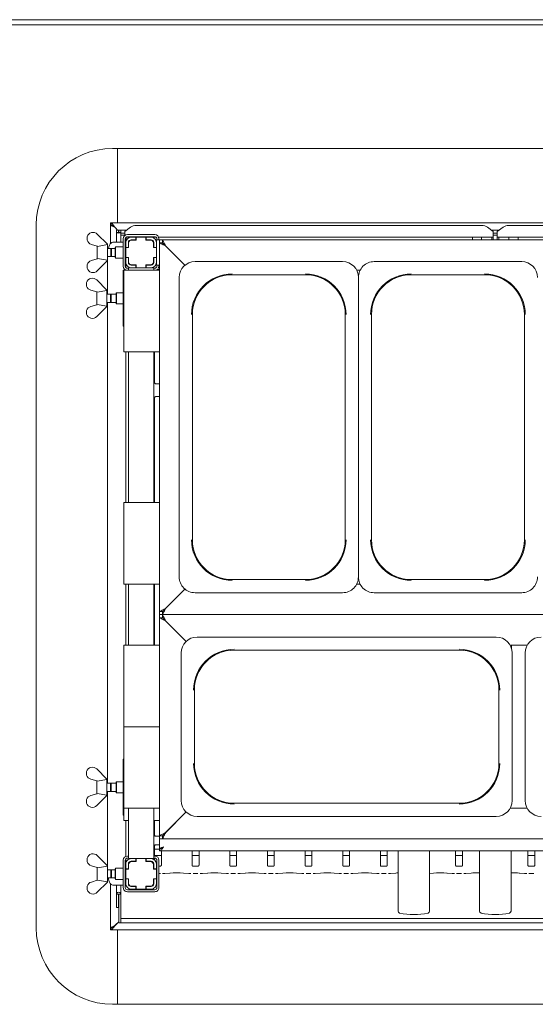
# Paper-space layout 'GNIB Blatt4' of a CAD drawing. Units: millimetres. Extents: x 5 to 415, y 5 to 292.
# Drawn here: x 52 to 92, y 52 to 129 of the extents above; entities that cross this region are included whole.
import ezdxf

# ---------------------------------------------------------------- set-up
doc = ezdxf.new("R2010")
doc.units = ezdxf.units.MM
doc.layers.add('SLD-0', color=179, linetype='Continuous')

psp = doc.layouts.new('GNIB Blatt4')

# ---------------------------------------------------------------- linework, layer by layer
at = {"layer": 'SLD-0', "color": 179, "linetype": 'Continuous', "lineweight": 18}
for p, q in [((50.103, 129.077), (128.103, 129.077)), ((128.103, 128.677), (50.103, 128.677)), ((59.423, 118.957), (59.023, 118.957)), ((59.423, 118.957), (59.423, 113.117)), ((118.783, 118.957), (59.423, 118.957)), ((53.023, 112.957), (53.023, 57.757)), ((58.863, 112.957), (58.863, 113.117)), ((58.863, 113.117), (58.921, 113.117)), ((58.863, 112.945), (58.863, 112.957)), ((58.863, 112.957), (58.88, 112.957)), ((58.863, 112.945), (58.863, 111.492)), ((58.962, 112.945), (58.863, 112.945)), ((119.286, 113.117), (58.921, 113.117)), ((58.921, 113.117), (58.921, 112.957)), ((59.098, 112.92), (59.098, 112.855)), ((59.195, 112.785), (59.098, 112.92)), ((60.889, 112.921), (88.038, 112.921)), ((90.169, 112.921), (117.318, 112.921)), ((57.823, 112.237), (58.623, 111.437)), ((59.195, 112.785), (59.17, 112.803)), ((59.195, 112.785), (59.423, 112.557)), ((59.423, 112.557), (59.258, 112.722)), ((59.335, 112.557), (59.495, 112.557)), ((59.335, 112.365), (59.335, 112.557)), ((59.335, 112.365), (59.335, 111.597)), ((59.335, 112.365), (59.495, 112.365)), ((59.495, 112.365), (59.495, 112.557)), ((59.503, 112.477), (59.495, 112.485)), ((59.495, 112.365), (59.503, 112.365)), ((59.503, 112.557), (59.663, 112.557)), ((59.503, 112.365), (59.503, 112.557)), ((59.503, 112.365), (59.663, 112.365)), ((59.663, 112.557), (60.147, 112.557)), ((59.663, 112.365), (59.663, 112.557)), ((59.663, 112.365), (59.663, 112.35)), ((59.663, 112.35), (59.663, 112.308)), ((59.663, 112.308), (59.983, 112.308)), ((59.663, 112.308), (59.663, 112.154)), ((59.663, 112.154), (59.983, 112.154)), ((59.663, 112.154), (59.663, 111.597)), ((59.906, 112.154), (59.957, 112.103)), ((60.436, 112.778), (59.983, 112.431)), ((59.983, 112.396), (59.983, 112.431)), ((59.983, 112.126), (59.983, 112.396)), ((62.343, 112.197), (60.183, 112.197)), ((88.943, 112.431), (88.491, 112.778)), ((88.779, 112.557), (89.427, 112.557)), ((88.943, 112.431), (88.943, 112.396)), ((88.943, 112.396), (88.943, 112.002)), ((88.943, 112.308), (89.263, 112.308)), ((88.943, 112.154), (89.263, 112.154)), ((89.716, 112.778), (89.263, 112.431)), ((89.263, 112.396), (89.263, 112.431)), ((89.263, 112.002), (89.263, 112.396)), ((57.023, 112.032), (57.023, 111.762)), ((57.823, 111.297), (57.359, 111.433)), ((57.841, 111.278), (58.623, 111.412)), ((58.623, 111.437), (58.623, 111.436)), ((58.623, 110.157), (58.623, 111.437)), ((58.623, 111.437), (58.623, 111.412)), ((58.79, 111.367), (58.741, 111.245)), ((58.845, 111.466), (58.79, 111.367)), ((58.904, 111.538), (58.845, 111.466)), ((58.967, 111.582), (58.904, 111.538)), ((59.031, 111.597), (58.967, 111.582)), ((59.031, 111.597), (59.109, 111.597)), ((59.109, 111.597), (59.863, 111.597)), ((59.863, 111.877), (59.863, 109.717)), ((60.023, 111.877), (60.023, 109.717)), ((60.023, 111.597), (60.063, 111.597)), ((60.063, 111.581), (60.063, 111.197)), ((62.443, 112.002), (60.084, 112.002)), ((60.103, 112.002), (60.103, 111.759)), ((62.343, 112.037), (60.183, 112.037)), ((60.271, 111.581), (60.271, 111.197)), ((60.287, 111.533), (60.287, 111.181)), ((60.863, 111.997), (60.479, 111.997)), ((60.863, 111.789), (60.479, 111.789)), ((60.879, 111.773), (60.527, 111.773)), ((60.863, 111.997), (60.863, 111.789)), ((60.879, 111.997), (60.863, 111.997)), ((60.863, 111.789), (60.879, 111.789)), ((61.647, 111.997), (60.879, 111.997)), ((60.879, 111.997), (60.879, 111.773)), ((60.903, 112.002), (60.903, 111.997)), ((61.623, 111.997), (61.623, 112.002)), ((61.663, 111.997), (61.647, 111.997)), ((61.647, 111.773), (61.647, 111.997)), ((61.647, 111.789), (61.663, 111.789)), ((61.999, 111.773), (61.647, 111.773)), ((62.047, 111.997), (61.663, 111.997)), ((61.663, 111.789), (61.663, 111.997)), ((62.047, 111.789), (61.663, 111.789)), ((62.239, 111.181), (62.239, 111.533)), ((62.255, 111.197), (62.255, 111.581)), ((62.703, 111.797), (62.463, 111.797)), ((62.463, 111.797), (62.463, 111.581)), ((62.463, 111.197), (62.463, 111.581)), ((62.503, 111.797), (62.503, 111.877)), ((88.943, 112.002), (62.638, 112.002)), ((62.663, 111.797), (62.663, 111.877)), ((62.703, 111.557), (62.703, 111.797)), ((62.703, 111.797), (62.943, 111.797)), ((62.703, 111.557), (62.713, 111.552)), ((62.703, 82.597), (62.703, 111.557)), ((62.703, 111.557), (62.943, 111.557)), ((62.713, 111.552), (62.74, 111.538)), ((62.74, 111.538), (62.784, 111.516)), ((62.784, 111.516), (62.844, 111.486)), ((62.844, 111.486), (62.917, 111.45)), ((62.917, 111.45), (63, 111.408)), ((62.943, 111.797), (62.948, 111.787)), ((62.943, 111.797), (115.263, 111.797)), ((62.943, 111.557), (62.943, 111.797)), ((62.943, 111.557), (62.947, 111.553)), ((62.947, 111.553), (62.958, 111.542)), ((62.948, 111.787), (62.964, 111.758)), ((62.958, 111.542), (62.976, 111.524)), ((62.964, 111.758), (62.988, 111.712)), ((62.976, 111.524), (63, 111.5)), ((62.988, 111.712), (63.021, 111.649)), ((63, 111.5), (63.029, 111.471)), ((63, 111.408), (63.09, 111.363)), ((63.021, 111.649), (63.061, 111.573)), ((63.029, 111.471), (63.063, 111.437)), ((63.061, 111.573), (63.106, 111.485)), ((63.063, 111.437), (63.101, 111.399)), ((63.09, 111.363), (63.183, 111.317)), ((63.101, 111.399), (63.142, 111.358)), ((63.106, 111.485), (63.156, 111.391)), ((63.142, 111.358), (63.183, 111.317)), ((63.156, 111.391), (63.207, 111.293)), ((87.303, 112.002), (87.303, 111.797)), ((88.023, 111.797), (88.023, 112.002)), ((88.823, 111.797), (88.823, 112.002)), ((88.943, 111.797), (88.943, 112.002)), ((115.569, 112.002), (89.263, 112.002)), ((89.263, 112.002), (89.263, 111.797)), ((89.383, 112.002), (89.383, 111.797)), ((90.183, 112.002), (90.183, 111.797)), ((90.903, 111.797), (90.903, 112.002)), ((57.823, 111.297), (57.841, 111.278)), ((57.823, 110.297), (57.823, 111.296)), ((58.889, 111.117), (58.623, 111.117)), ((58.741, 111.245), (58.703, 111.117)), ((58.943, 111.062), (58.889, 111.117)), ((58.889, 110.477), (58.889, 111.117)), ((59.223, 111.117), (58.943, 111.117)), ((58.943, 110.477), (58.943, 111.117)), ((59.263, 111.237), (59.223, 111.197)), ((59.223, 110.397), (59.223, 111.197)), ((59.863, 111.237), (59.263, 111.237)), ((59.263, 111.237), (59.263, 110.357)), ((60.063, 111.062), (60.023, 111.102)), ((60.271, 111.197), (60.063, 111.197)), ((60.063, 111.197), (60.063, 111.181)), ((60.287, 111.181), (60.063, 111.181)), ((60.063, 111.181), (60.063, 110.413)), ((60.271, 111.181), (60.271, 111.197)), ((62.463, 111.181), (62.239, 111.181)), ((62.463, 111.197), (62.255, 111.197)), ((62.255, 111.197), (62.255, 111.181)), ((62.463, 111.181), (62.463, 111.197)), ((62.463, 110.413), (62.463, 111.181)), ((63.183, 111.317), (64.711, 109.789)), ((64.711, 109.789), (63.207, 111.293)), ((57.023, 109.561), (57.023, 109.831)), ((57.359, 110.16), (57.823, 110.297)), ((57.841, 110.315), (57.823, 110.297)), ((58.623, 110.157), (57.823, 109.357)), ((58.623, 110.181), (57.841, 110.315)), ((58.621, 107.517), (58.621, 110.155)), ((58.623, 110.477), (58.889, 110.477)), ((58.623, 110.157), (58.623, 110.181)), ((58.623, 110.157), (58.623, 110.157)), ((58.889, 110.477), (58.943, 110.531)), ((58.943, 110.477), (59.223, 110.477)), ((59.223, 110.397), (59.263, 110.357)), ((59.263, 110.357), (59.863, 110.357)), ((60.023, 110.491), (60.063, 110.531)), ((60.063, 110.413), (60.063, 110.397)), ((60.063, 110.413), (60.287, 110.413)), ((60.063, 110.397), (60.271, 110.397)), ((60.063, 110.397), (60.063, 110.013)), ((60.063, 110.013), (60.063, 109.611)), ((60.271, 110.397), (60.271, 110.413)), ((60.271, 110.397), (60.271, 110.013)), ((60.293, 110.009), (60.271, 110.011)), ((60.287, 110.413), (60.287, 110.061)), ((60.479, 109.805), (60.863, 109.805)), ((60.527, 109.821), (60.879, 109.821)), ((60.863, 109.805), (60.863, 109.597)), ((60.879, 109.805), (60.863, 109.805)), ((60.879, 109.821), (60.879, 109.597)), ((61.647, 109.597), (61.647, 109.821)), ((61.647, 109.821), (61.999, 109.821)), ((61.663, 109.805), (61.647, 109.805)), ((61.663, 109.805), (62.047, 109.805)), ((61.663, 109.597), (61.663, 109.805)), ((62.239, 110.413), (62.463, 110.413)), ((62.239, 110.061), (62.239, 110.413)), ((62.255, 110.413), (62.255, 110.397)), ((62.255, 110.397), (62.463, 110.397)), ((62.255, 110.013), (62.255, 110.397)), ((62.463, 110.397), (62.463, 110.413)), ((62.463, 110.013), (62.463, 110.397)), ((62.463, 110.015), (62.463, 109.797)), ((62.703, 109.797), (62.463, 109.797)), ((62.503, 109.717), (62.503, 109.797)), ((62.663, 109.717), (62.663, 109.797)), ((77.102, 110.077), (65.505, 110.077)), ((91.182, 110.077), (79.585, 110.077)), ((59.863, 109.397), (59.863, 104.997)), ((59.863, 109.397), (59.903, 109.397)), ((59.903, 102.997), (59.903, 109.397)), ((59.903, 109.397), (60.223, 109.397)), ((60.063, 109.42), (60.063, 109.397)), ((60.183, 109.557), (60.263, 109.557)), ((62.383, 109.397), (60.223, 109.397)), ((60.263, 109.597), (60.263, 109.397)), ((60.263, 109.597), (60.479, 109.597)), ((60.479, 109.597), (60.863, 109.597)), ((60.863, 109.597), (60.879, 109.597)), ((60.879, 109.597), (61.647, 109.597)), ((61.647, 109.597), (61.663, 109.597)), ((61.663, 109.597), (62.047, 109.597)), ((62.042, 109.597), (62.263, 109.597)), ((62.263, 109.597), (62.263, 109.397)), ((62.263, 109.557), (62.343, 109.557)), ((62.383, 109.397), (62.703, 109.397)), ((62.515, 109.447), (62.703, 109.447)), ((68.423, 109.047), (74.183, 109.047)), ((78.209, 109.397), (78.478, 109.397)), ((82.503, 109.047), (88.263, 109.047)), ((56.983, 108.432), (56.983, 108.162)), ((57.783, 108.637), (58.583, 107.837)), ((64.263, 108.835), (64.263, 85.318)), ((78.343, 108.835), (78.343, 85.318)), ((57.783, 107.697), (57.319, 107.833)), ((57.783, 107.697), (57.801, 107.678)), ((57.783, 106.697), (57.783, 107.696)), ((57.801, 107.678), (58.583, 107.812)), ((58.583, 107.837), (58.583, 107.836)), ((58.583, 106.557), (58.583, 107.837)), ((58.583, 107.837), (58.583, 107.812)), ((58.849, 107.517), (58.583, 107.517)), ((58.903, 107.462), (58.849, 107.517)), ((58.849, 106.877), (58.849, 107.517)), ((59.303, 107.517), (58.903, 107.517)), ((58.903, 106.877), (58.903, 107.517)), ((59.343, 107.637), (59.303, 107.597)), ((59.303, 107.044), (59.303, 107.597)), ((59.863, 107.637), (59.343, 107.637)), ((59.343, 107.637), (59.343, 107.029)), ((57.801, 106.715), (57.783, 106.697)), ((58.583, 106.581), (57.801, 106.715)), ((58.583, 106.877), (58.849, 106.877)), ((58.621, 69.117), (58.621, 106.877)), ((58.849, 106.877), (58.903, 106.931)), ((58.903, 106.877), (59.303, 106.877)), ((59.303, 106.797), (59.303, 107.044)), ((59.303, 106.797), (59.343, 106.757)), ((59.343, 107.029), (59.343, 106.757)), ((59.343, 106.757), (59.863, 106.757)), ((56.983, 105.961), (56.983, 106.231)), ((57.319, 106.56), (57.783, 106.697)), ((58.583, 106.557), (57.783, 105.757)), ((58.583, 106.557), (58.583, 106.581)), ((58.583, 106.557), (58.583, 106.557)), ((65.293, 88.237), (65.293, 105.917)), ((77.314, 105.917), (77.314, 88.237)), ((79.373, 88.237), (79.373, 105.917)), ((91.394, 105.917), (91.394, 88.237)), ((59.903, 104.997), (59.863, 104.997)), ((60.223, 102.997), (59.903, 102.997)), ((60.063, 102.997), (60.063, 91.157)), ((60.223, 102.997), (62.383, 102.997)), ((60.263, 102.997), (60.263, 91.157)), ((62.263, 102.997), (62.263, 91.157)), ((62.31, 100.614), (62.31, 102.997)), ((62.703, 102.997), (62.383, 102.997)), ((62.703, 100.482), (62.435, 100.482)), ((62.31, 91.157), (62.31, 99.347)), ((62.436, 99.479), (62.703, 99.479)), ((59.903, 84.757), (59.903, 91.157)), ((59.903, 91.157), (60.223, 91.157)), ((62.383, 91.157), (60.223, 91.157)), ((62.383, 91.157), (62.703, 91.157)), ((74.183, 85.106), (68.423, 85.106)), ((78.346, 85.237), (78.341, 85.237)), ((88.263, 85.106), (82.503, 85.106)), ((60.223, 84.757), (59.903, 84.757)), ((60.063, 84.757), (60.063, 79.957)), ((60.223, 84.757), (62.383, 84.757)), ((60.263, 84.757), (60.263, 79.957)), ((62.263, 84.757), (62.263, 79.957)), ((62.31, 79.957), (62.31, 84.757)), ((62.703, 84.757), (62.383, 84.757)), ((64.711, 84.364), (63.183, 82.837)), ((63.207, 82.861), (64.711, 84.364)), ((78.478, 84.757), (78.209, 84.757)), ((65.505, 84.077), (71.303, 84.077)), ((77.102, 84.077), (71.303, 84.077)), ((79.585, 84.077), (85.383, 84.077)), ((91.182, 84.077), (85.383, 84.077)), ((63, 82.745), (62.917, 82.703)), ((63.09, 82.79), (63, 82.745)), ((63.092, 82.745), (63.05, 82.703)), ((63.183, 82.837), (63.09, 82.79)), ((63.137, 82.79), (63.092, 82.745)), ((63.156, 82.762), (63.106, 82.668)), ((63.183, 82.837), (63.137, 82.79)), ((63.207, 82.861), (63.156, 82.762)), ((62.713, 82.601), (62.703, 82.597)), ((62.703, 82.357), (62.703, 82.597)), ((62.943, 82.597), (62.703, 82.597)), ((62.703, 82.357), (62.943, 82.357)), ((62.703, 82.117), (62.703, 82.357)), ((62.703, 82.117), (62.713, 82.112)), ((62.703, 64.997), (62.703, 82.117)), ((62.703, 82.117), (62.943, 82.117)), ((62.74, 82.615), (62.713, 82.601)), ((62.713, 82.112), (62.74, 82.098)), ((62.784, 82.637), (62.74, 82.615)), ((62.74, 82.098), (62.784, 82.076)), ((62.844, 82.667), (62.784, 82.637)), ((62.784, 82.076), (62.844, 82.046)), ((62.917, 82.703), (62.844, 82.667)), ((62.844, 82.046), (62.917, 82.01)), ((62.917, 82.01), (63, 81.968)), ((62.948, 82.601), (62.943, 82.597)), ((62.943, 82.597), (62.943, 82.357)), ((62.948, 82.366), (62.943, 82.357)), ((115.263, 82.357), (62.943, 82.357)), ((62.943, 82.357), (62.947, 82.349)), ((62.943, 82.117), (62.943, 82.357)), ((62.943, 82.117), (62.948, 82.112)), ((62.947, 82.349), (62.959, 82.326)), ((62.962, 82.615), (62.948, 82.601)), ((62.964, 82.395), (62.948, 82.366)), ((62.948, 82.112), (62.962, 82.098)), ((62.959, 82.326), (62.979, 82.289)), ((62.984, 82.637), (62.962, 82.615)), ((62.962, 82.098), (62.984, 82.076)), ((62.988, 82.441), (62.964, 82.395)), ((62.979, 82.289), (63.005, 82.239)), ((63.014, 82.667), (62.984, 82.637)), ((62.984, 82.076), (63.014, 82.046)), ((63.021, 82.504), (62.988, 82.441)), ((63, 81.968), (63.09, 81.923)), ((63.005, 82.239), (63.038, 82.176)), ((63.05, 82.703), (63.014, 82.667)), ((63.014, 82.046), (63.05, 82.01)), ((63.061, 82.581), (63.021, 82.504)), ((63.038, 82.176), (63.075, 82.105)), ((63.05, 82.01), (63.092, 81.968)), ((63.106, 82.668), (63.061, 82.581)), ((63.075, 82.105), (63.117, 82.025)), ((63.092, 81.968), (63.137, 81.923)), ((63.117, 82.025), (63.162, 81.94)), ((63.09, 81.923), (63.183, 81.877)), ((63.137, 81.923), (63.183, 81.877)), ((63.162, 81.94), (63.207, 81.853)), ((63.183, 81.877), (64.807, 80.253)), ((64.807, 80.253), (63.207, 81.853)), ((89.182, 80.597), (65.665, 80.597)), ((59.903, 73.557), (59.903, 79.957)), ((59.903, 79.957), (60.223, 79.957)), ((62.383, 79.957), (60.223, 79.957)), ((62.383, 79.957), (62.703, 79.957)), ((90.268, 79.957), (91.619, 79.957)), ((90.383, 79.668), (90.383, 79.957)), ((64.423, 79.355), (64.423, 67.758)), ((68.583, 79.567), (86.263, 79.567)), ((90.423, 79.355), (90.423, 73.557)), ((91.463, 79.355), (91.463, 67.758)), ((65.453, 70.677), (65.453, 76.437)), ((89.394, 76.437), (89.394, 70.677)), ((59.903, 67.157), (59.903, 73.557)), ((59.903, 73.557), (60.223, 73.557)), ((62.383, 73.557), (60.223, 73.557)), ((62.383, 73.557), (62.703, 73.557)), ((90.423, 67.758), (90.423, 73.557)), ((59.863, 70.997), (59.863, 66.597)), ((59.863, 70.997), (59.903, 70.997)), ((56.983, 70.032), (56.983, 69.762)), ((57.783, 70.237), (58.583, 69.437)), ((57.783, 69.297), (57.319, 69.433)), ((57.783, 69.297), (57.801, 69.278)), ((57.783, 68.297), (57.783, 69.296)), ((57.801, 69.278), (58.583, 69.412)), ((58.583, 69.437), (58.583, 69.436)), ((58.583, 68.157), (58.583, 69.437)), ((58.583, 69.437), (58.583, 69.412)), ((58.849, 69.117), (58.583, 69.117)), ((58.903, 69.062), (58.849, 69.117)), ((58.849, 68.477), (58.849, 69.117)), ((59.303, 69.117), (58.903, 69.117)), ((58.903, 68.477), (58.903, 69.117)), ((59.343, 69.237), (59.303, 69.197)), ((59.303, 68.644), (59.303, 69.197)), ((59.863, 69.237), (59.343, 69.237)), ((59.343, 69.237), (59.343, 68.629)), ((57.319, 68.16), (57.783, 68.297)), ((57.801, 68.315), (57.783, 68.297)), ((58.583, 68.157), (57.783, 67.357)), ((58.583, 68.181), (57.801, 68.315)), ((58.583, 68.477), (58.849, 68.477)), ((58.583, 68.157), (58.583, 68.181)), ((58.583, 68.157), (58.583, 68.157)), ((58.621, 62.638), (58.621, 68.477)), ((58.849, 68.477), (58.903, 68.531)), ((58.903, 68.477), (59.303, 68.477)), ((59.303, 68.397), (59.303, 68.644)), ((59.303, 68.397), (59.343, 68.357)), ((59.343, 68.629), (59.343, 68.357)), ((59.343, 68.357), (59.863, 68.357)), ((56.983, 67.561), (56.983, 67.831)), ((86.263, 67.546), (68.583, 67.546)), ((59.903, 66.597), (59.863, 66.597)), ((60.223, 67.157), (59.903, 67.157)), ((59.903, 66.197), (59.903, 67.157)), ((60.223, 67.157), (62.383, 67.157)), ((60.263, 67.157), (60.263, 63.197)), ((62.263, 67.157), (62.263, 63.197)), ((62.703, 67.157), (62.383, 67.157)), ((64.807, 66.86), (63.183, 65.237)), ((63.207, 65.261), (64.807, 66.86)), ((65.665, 66.517), (89.182, 66.517)), ((91.619, 67.157), (90.268, 67.157)), ((60.223, 66.197), (59.903, 66.197)), ((60.063, 66.197), (60.063, 63.373)), ((60.223, 66.197), (60.263, 66.197)), ((62.263, 66.197), (62.383, 66.197)), ((62.31, 65.082), (62.31, 66.197)), ((62.703, 66.197), (62.383, 66.197)), ((62.428, 64.95), (62.436, 64.95)), ((62.703, 64.95), (62.436, 64.95)), ((62.711, 65), (62.703, 64.997)), ((62.703, 64.757), (62.703, 64.997)), ((62.943, 64.997), (62.703, 64.997)), ((62.732, 65.011), (62.711, 65)), ((62.768, 65.029), (62.732, 65.011)), ((62.816, 65.053), (62.768, 65.029)), ((62.875, 65.082), (62.816, 65.053)), ((62.943, 65.117), (62.875, 65.082)), ((63.019, 65.154), (62.943, 65.117)), ((62.948, 65.001), (62.943, 64.997)), ((62.943, 64.997), (62.943, 64.757)), ((62.962, 65.015), (62.948, 65.001)), ((62.984, 65.037), (62.962, 65.015)), ((63.014, 65.067), (62.984, 65.037)), ((63.05, 65.103), (63.014, 65.067)), ((63.1, 65.195), (63.019, 65.154)), ((63.061, 64.981), (63.021, 64.904)), ((63.092, 65.145), (63.05, 65.103)), ((63.106, 65.068), (63.061, 64.981)), ((63.137, 65.19), (63.092, 65.145)), ((63.183, 65.237), (63.1, 65.195)), ((63.156, 65.162), (63.106, 65.068)), ((63.183, 65.237), (63.137, 65.19)), ((63.207, 65.261), (63.156, 65.162)), ((62.437, 64.291), (62.703, 64.291)), ((62.703, 64.757), (62.943, 64.757)), ((62.703, 64.757), (62.703, 63.965)), ((62.948, 64.766), (62.943, 64.757)), ((115.263, 64.757), (62.943, 64.757)), ((62.964, 64.795), (62.948, 64.766)), ((62.988, 64.841), (62.964, 64.795)), ((63.021, 64.904), (62.988, 64.841)), ((57.823, 63.437), (58.623, 62.637)), ((62.31, 63.397), (62.31, 64.159)), ((62.703, 63.933), (62.31, 63.933)), ((62.857, 63.437), (62.31, 63.437)), ((62.703, 63.965), (62.756, 63.965)), ((62.703, 63.797), (62.703, 63.957)), ((115.503, 63.797), (62.703, 63.797)), ((62.857, 63.797), (62.857, 62.68)), ((65.27, 62.681), (65.27, 63.797)), ((65.817, 63.437), (65.27, 63.437)), ((65.817, 63.797), (65.817, 62.68)), ((68.23, 62.681), (68.23, 63.797)), ((68.777, 63.437), (68.23, 63.437)), ((68.777, 63.797), (68.777, 62.68)), ((71.19, 62.681), (71.19, 63.797)), ((71.737, 63.437), (71.19, 63.437)), ((71.737, 63.797), (71.737, 62.68)), ((74.15, 62.681), (74.15, 63.797)), ((74.697, 63.437), (74.15, 63.437)), ((74.697, 63.797), (74.697, 62.68)), ((77.11, 62.681), (77.11, 63.797)), ((77.657, 63.437), (77.11, 63.437)), ((77.657, 63.797), (77.657, 62.68)), ((80.07, 62.681), (80.07, 63.797)), ((80.617, 63.437), (80.07, 63.437)), ((80.617, 63.797), (80.617, 62.68)), ((81.463, 63.797), (81.463, 59.082)), ((83.943, 59.082), (83.943, 63.797)), ((85.99, 62.681), (85.99, 63.797)), ((86.537, 63.437), (85.99, 63.437)), ((86.537, 63.797), (86.537, 62.68)), ((87.863, 63.797), (87.863, 59.082)), ((90.343, 59.082), (90.343, 63.797)), ((91.67, 62.681), (91.67, 63.797)), ((92.217, 63.437), (91.67, 63.437)), ((92.217, 63.797), (92.217, 62.68)), ((57.023, 63.232), (57.023, 62.962)), ((57.823, 62.497), (57.359, 62.633)), ((58.623, 62.637), (58.623, 62.636)), ((58.623, 61.357), (58.623, 62.637)), ((58.623, 62.637), (58.623, 62.612)), ((59.863, 60.917), (59.863, 63.077)), ((60.023, 60.917), (60.023, 63.077)), ((60.063, 63.182), (60.063, 62.781)), ((60.063, 62.781), (60.063, 62.397)), ((60.183, 63.397), (60.263, 63.397)), ((60.183, 63.237), (60.263, 63.237)), ((60.263, 63.197), (60.479, 63.197)), ((60.271, 62.781), (60.271, 62.397)), ((60.287, 62.733), (60.287, 62.381)), ((60.448, 62.973), (60.527, 62.973)), ((60.863, 63.197), (60.479, 63.197)), ((60.863, 62.989), (60.479, 62.989)), ((60.879, 62.973), (60.527, 62.973)), ((60.86, 62.973), (60.86, 62.989)), ((60.863, 63.197), (60.863, 62.989)), ((60.879, 63.197), (60.863, 63.197)), ((60.879, 62.989), (60.863, 62.989)), ((60.879, 63.197), (60.879, 62.973)), ((61.647, 63.197), (60.879, 63.197)), ((61.647, 62.973), (61.647, 63.197)), ((61.663, 63.197), (61.647, 63.197)), ((61.663, 62.989), (61.647, 62.989)), ((61.999, 62.973), (61.647, 62.973)), ((62.047, 63.197), (61.663, 63.197)), ((61.663, 62.989), (61.663, 63.197)), ((62.047, 62.989), (61.663, 62.989)), ((61.733, 62.989), (61.733, 62.973)), ((61.999, 62.973), (62.022, 62.973)), ((62.052, 62.968), (62.022, 62.973)), ((62.022, 62.973), (62.127, 62.973)), ((62.042, 63.197), (62.263, 63.197)), ((62.063, 62.964), (62.052, 62.968)), ((62.239, 62.381), (62.239, 62.733)), ((62.255, 62.397), (62.255, 62.781)), ((62.263, 63.397), (62.343, 63.397)), ((62.263, 63.237), (62.343, 63.237)), ((62.31, 63.103), (62.31, 63.237)), ((62.463, 62.397), (62.463, 62.781)), ((62.503, 63.077), (62.503, 60.917)), ((62.663, 63.077), (62.663, 60.917)), ((57.823, 62.497), (57.841, 62.478)), ((57.823, 61.497), (57.823, 62.496)), ((57.841, 62.478), (58.623, 62.612)), ((58.889, 62.317), (58.623, 62.317)), ((58.943, 62.262), (58.889, 62.317)), ((58.889, 61.677), (58.889, 62.317)), ((59.223, 62.317), (58.943, 62.317)), ((58.943, 61.677), (58.943, 62.317)), ((59.263, 62.437), (59.223, 62.397)), ((59.223, 61.597), (59.223, 62.397)), ((59.863, 62.437), (59.263, 62.437)), ((59.263, 62.437), (59.263, 61.557)), ((60.063, 62.262), (60.023, 62.302)), ((60.271, 62.397), (60.063, 62.397)), ((60.063, 62.397), (60.063, 62.381)), ((60.063, 62.381), (60.063, 61.613)), ((60.287, 62.381), (60.063, 62.381)), ((60.271, 62.381), (60.271, 62.397)), ((62.463, 62.381), (62.239, 62.381)), ((62.463, 62.397), (62.255, 62.397)), ((62.255, 62.397), (62.255, 62.381)), ((62.503, 62.594), (62.463, 62.594)), ((62.463, 62.381), (62.463, 62.397)), ((62.463, 62.381), (62.503, 62.381)), ((62.463, 61.613), (62.463, 62.381)), ((62.779, 62.594), (62.663, 62.594)), ((62.663, 62.026), (62.777, 62.026)), ((62.779, 62.594), (62.784, 62.594)), ((62.954, 62.017), (63.11, 62.017)), ((63.119, 62.018), (63.539, 62.062)), ((64.588, 62.062), (65.007, 62.018)), ((65.016, 62.017), (65.173, 62.017)), ((65.739, 62.594), (65.348, 62.594)), ((65.35, 62.026), (65.737, 62.026)), ((65.739, 62.594), (65.744, 62.594)), ((65.914, 62.017), (66.07, 62.017)), ((66.079, 62.018), (66.499, 62.062)), ((67.548, 62.062), (67.967, 62.018)), ((67.976, 62.017), (68.133, 62.017)), ((68.699, 62.594), (68.308, 62.594)), ((68.31, 62.026), (68.697, 62.026)), ((68.699, 62.594), (68.704, 62.594)), ((68.874, 62.017), (69.03, 62.017)), ((69.039, 62.018), (69.459, 62.062)), ((70.508, 62.062), (70.927, 62.018)), ((70.936, 62.017), (71.093, 62.017)), ((71.659, 62.594), (71.268, 62.594)), ((71.27, 62.026), (71.657, 62.026)), ((71.659, 62.594), (71.664, 62.594)), ((71.834, 62.017), (71.99, 62.017)), ((71.999, 62.018), (72.419, 62.062)), ((73.468, 62.062), (73.887, 62.018)), ((73.896, 62.017), (74.053, 62.017)), ((74.619, 62.594), (74.228, 62.594)), ((74.23, 62.026), (74.617, 62.026)), ((74.619, 62.594), (74.624, 62.594)), ((74.794, 62.017), (74.95, 62.017)), ((74.959, 62.018), (75.379, 62.062)), ((76.428, 62.062), (76.847, 62.018)), ((76.856, 62.017), (77.013, 62.017)), ((77.579, 62.594), (77.188, 62.594)), ((77.19, 62.026), (77.577, 62.026)), ((77.579, 62.594), (77.584, 62.594)), ((77.754, 62.017), (77.91, 62.017)), ((77.919, 62.018), (78.339, 62.062)), ((79.388, 62.062), (79.807, 62.018)), ((79.816, 62.017), (79.973, 62.017)), ((80.539, 62.594), (80.148, 62.594)), ((80.15, 62.026), (80.537, 62.026)), ((80.539, 62.594), (80.544, 62.594)), ((80.714, 62.017), (80.87, 62.017)), ((80.879, 62.018), (81.299, 62.062)), ((83.943, 62.029), (84.259, 62.062)), ((85.308, 62.062), (85.727, 62.018)), ((85.736, 62.017), (85.893, 62.017)), ((86.459, 62.594), (86.068, 62.594)), ((86.07, 62.026), (86.457, 62.026)), ((86.459, 62.594), (86.464, 62.594)), ((86.634, 62.017), (86.79, 62.017)), ((86.799, 62.018), (87.219, 62.062)), ((90.988, 62.062), (91.407, 62.018)), ((91.416, 62.017), (91.573, 62.017)), ((92.139, 62.594), (91.748, 62.594)), ((91.75, 62.026), (92.137, 62.026)), ((92.139, 62.594), (92.144, 62.594)), ((57.359, 61.36), (57.823, 61.497)), ((57.841, 61.515), (57.823, 61.497)), ((58.623, 61.357), (57.823, 60.557)), ((58.623, 61.381), (57.841, 61.515)), ((58.623, 61.677), (58.889, 61.677)), ((58.623, 61.357), (58.623, 61.381)), ((58.623, 61.357), (58.623, 61.357)), ((58.684, 61.677), (58.699, 61.611)), ((58.699, 61.611), (58.741, 61.468)), ((58.741, 61.468), (58.79, 61.346)), ((58.79, 61.346), (58.845, 61.247)), ((58.845, 61.247), (58.904, 61.175)), ((58.863, 61.221), (58.863, 57.768)), ((58.889, 61.677), (58.943, 61.731)), ((58.904, 61.175), (58.967, 61.131)), ((58.943, 61.677), (59.223, 61.677)), ((58.967, 61.131), (59.031, 61.117)), ((59.109, 61.117), (59.031, 61.117)), ((59.863, 61.117), (59.109, 61.117)), ((59.223, 61.597), (59.263, 61.557)), ((59.263, 61.557), (59.863, 61.557)), ((59.335, 61.117), (59.335, 60.393)), ((59.663, 61.117), (59.663, 60.393)), ((60.023, 61.691), (60.063, 61.731)), ((60.063, 61.117), (60.023, 61.117)), ((60.063, 61.613), (60.287, 61.613)), ((60.063, 61.613), (60.063, 61.597)), ((60.063, 61.597), (60.271, 61.597)), ((60.063, 61.597), (60.063, 61.213)), ((60.271, 61.597), (60.271, 61.613)), ((60.271, 61.597), (60.271, 61.213)), ((60.287, 61.613), (60.287, 61.261)), ((62.239, 61.613), (62.463, 61.613)), ((62.239, 61.261), (62.239, 61.613)), ((62.255, 61.613), (62.255, 61.597)), ((62.255, 61.597), (62.463, 61.597)), ((62.255, 61.213), (62.255, 61.597)), ((62.463, 61.613), (62.503, 61.613)), ((62.463, 61.597), (62.463, 61.613)), ((62.463, 61.213), (62.463, 61.597)), ((57.023, 60.761), (57.023, 61.031)), ((59.495, 60.393), (59.335, 60.393)), ((59.335, 60.393), (59.335, 59.357)), ((59.503, 60.393), (59.495, 60.393)), ((59.495, 60.393), (59.495, 59.357)), ((59.663, 60.393), (59.503, 60.393)), ((59.503, 58.508), (59.503, 60.393)), ((59.663, 58.508), (59.663, 60.393)), ((62.343, 60.757), (60.183, 60.757)), ((62.343, 60.597), (60.183, 60.597)), ((60.527, 61.021), (60.448, 61.021)), ((60.479, 61.005), (60.863, 61.005)), ((60.479, 60.797), (60.863, 60.797)), ((60.527, 61.021), (60.879, 61.021)), ((60.86, 61.005), (60.86, 61.021)), ((60.863, 61.005), (60.863, 60.797)), ((60.863, 61.005), (60.879, 61.005)), ((60.863, 60.797), (60.879, 60.797)), ((60.879, 61.021), (60.879, 60.797)), ((60.879, 60.797), (61.647, 60.797)), ((61.647, 61.021), (61.999, 61.021)), ((61.647, 60.797), (61.647, 61.021)), ((61.647, 61.005), (61.663, 61.005)), ((61.647, 60.797), (61.663, 60.797)), ((61.663, 60.797), (61.663, 61.005)), ((61.663, 61.005), (62.047, 61.005)), ((61.663, 60.797), (62.047, 60.797)), ((61.733, 61.021), (61.733, 61.005)), ((62.022, 61.021), (61.999, 61.021)), ((62.022, 61.021), (62.052, 61.025)), ((62.127, 61.021), (62.022, 61.021)), ((62.052, 61.025), (62.063, 61.029)), ((59.495, 59.357), (59.335, 59.357)), ((59.503, 58.237), (59.195, 57.929)), ((59.258, 57.991), (59.503, 58.237)), ((59.503, 58.157), (59.503, 58.508)), ((59.663, 58.157), (59.503, 58.157)), ((59.663, 58.508), (59.663, 58.157)), ((118.543, 58.485), (59.663, 58.485)), ((118.543, 58.157), (59.663, 58.157)), ((58.863, 57.768), (58.965, 57.768)), ((58.863, 57.757), (58.863, 57.768)), ((58.863, 57.597), (58.863, 57.757)), ((58.88, 57.757), (58.863, 57.757)), ((58.921, 57.597), (58.863, 57.597)), ((58.88, 57.757), (58.921, 57.757)), ((58.921, 57.757), (58.921, 57.597)), ((58.921, 57.597), (119.286, 57.597)), ((59.098, 57.793), (59.195, 57.929)), ((59.168, 57.909), (59.195, 57.929)), ((59.423, 57.597), (59.423, 51.757)), ((59.023, 51.757), (59.423, 51.757)), ((59.423, 51.757), (118.783, 51.757))]:
    psp.add_line(p, q, dxfattribs=at)
for centre, radius, start, end in [((59.023, 112.957), 6, 90, 180), ((60.877, 112.172), 0.749, 89.12592, 126.08309), ((88.05, 112.172), 0.749, 53.91679, 90.87413), ((90.157, 112.172), 0.749, 89.12587, 126.08321), ((57.483, 111.897), 0.48, 45, 163.65), ((58.692, 112.157), 0.8, 45, 51.00788), ((60.183, 111.877), 0.32, 90, 180), ((62.343, 111.877), 0.32, 0, 90), ((57.483, 111.897), 0.48, 196.35002, 255), ((60.183, 111.877), 0.16, 89.99986, 180), ((60.479, 111.581), 0.416, 90, 180), ((60.479, 111.581), 0.208, 90.00015, 180), ((60.527, 111.533), 0.24, 90, 180), ((61.999, 111.533), 0.24, 0, 90), ((62.047, 111.581), 0.416, 0, 90.00003), ((62.047, 111.581), 0.208, 0, 90.00006), ((62.343, 111.877), 0.16, 0, 90), ((57.483, 109.696), 0.48, 105, 163.64999), ((60.479, 110.013), 0.416, 180.00001, 269.99992), ((60.479, 110.013), 0.208, 180, 269.99985), ((60.527, 110.061), 0.24, 180, 270.00006), ((61.999, 110.061), 0.24, 270, 0.00001), ((62.047, 110.013), 0.208, 270, 0), ((62.047, 110.013), 0.416, 269.99997, 0), ((65.505, 108.835), 1.242, 90, 180), ((77.102, 108.835), 1.242, 360, 90), ((79.585, 108.835), 1.242, 89.99999, 180), ((91.182, 108.835), 1.242, 0, 90), ((57.483, 109.696), 0.48, 196.35002, 315), ((60.183, 109.717), 0.32, 180, 270), ((60.183, 109.717), 0.16, 180, 270), ((62.343, 109.717), 0.32, 270, 0), ((62.343, 109.717), 0.16, 270, 0), ((68.423, 105.917), 3.196, 90, 180), ((68.423, 105.917), 3.13, 90.00001, 180), ((74.183, 105.917), 3.196, 0, 90), ((74.183, 105.917), 3.13, 0, 90), ((82.503, 105.917), 3.196, 90, 180), ((82.503, 105.917), 3.13, 90, 180), ((88.263, 105.917), 3.196, 0, 90), ((88.263, 105.917), 3.13, 0, 90), ((57.443, 108.297), 0.48, 45, 163.64998), ((57.443, 108.297), 0.48, 196.35002, 255.00006), ((57.443, 106.096), 0.48, 105, 163.64998), ((57.443, 106.096), 0.48, 196.35002, 314.99994), ((68.423, 88.237), 3.196, 180, 270), ((68.423, 88.237), 3.13, 180, 269.99999), ((74.183, 88.237), 3.196, 270, 0), ((74.183, 88.237), 3.13, 270, 0), ((82.503, 88.237), 3.196, 180, 270), ((82.503, 88.237), 3.13, 180, 270), ((88.263, 88.237), 3.196, 270, 0), ((88.263, 88.237), 3.13, 270, 0), ((65.505, 85.318), 1.242, 179.99996, 270), ((77.102, 85.318), 1.242, 269.99998, 0.00004), ((79.585, 85.318), 1.242, 179.99996, 270.00001), ((91.182, 85.318), 1.242, 270, 0.00004), ((65.665, 79.355), 1.242, 90, 180), ((89.182, 79.355), 1.242, 0, 90), ((92.705, 79.355), 1.242, 90, 180), ((68.583, 76.437), 3.196, 90, 180), ((68.583, 76.437), 3.13, 90, 180), ((86.263, 76.437), 3.196, 0, 90), ((86.263, 76.437), 3.13, 0, 90), ((57.443, 69.897), 0.48, 45, 163.65001), ((68.583, 70.677), 3.196, 180, 270), ((68.583, 70.677), 3.13, 180, 270), ((86.263, 70.677), 3.196, 270, 0), ((86.263, 70.677), 3.13, 270, 0), ((57.443, 69.897), 0.48, 196.35002, 255), ((57.443, 67.696), 0.48, 105, 163.64998), ((57.443, 67.696), 0.48, 196.35002, 315), ((65.665, 67.758), 1.242, 180, 270), ((89.182, 67.758), 1.242, 270, 0), ((92.705, 67.758), 1.242, 180, 270), ((57.483, 63.097), 0.48, 45, 163.64998), ((57.483, 63.097), 0.48, 196.35002, 255), ((60.183, 63.077), 0.32, 90, 180), ((60.183, 63.077), 0.16, 90, 180), ((60.479, 62.781), 0.416, 90, 180.00004), ((60.479, 62.781), 0.208, 90, 180.00008), ((60.527, 62.733), 0.24, 90, 180), ((60.477, 62.803), 0.172, 99.45713, 172.25278), ((61.999, 62.733), 0.24, 0, 90), ((62.047, 62.781), 0.416, 0, 90), ((62.047, 62.781), 0.208, 0, 90), ((62.343, 63.077), 0.32, 0, 90), ((62.343, 63.077), 0.16, 0, 90), ((57.483, 60.896), 0.48, 105, 163.64998), ((60.479, 61.213), 0.416, 180, 269.99992), ((60.479, 61.213), 0.208, 180, 270), ((60.527, 61.261), 0.24, 180, 270), ((60.477, 61.19), 0.172, 187.74597, 260.54226), ((61.999, 61.261), 0.24, 270, 0.00005), ((62.047, 61.213), 0.208, 269.99994, 0), ((62.047, 61.213), 0.416, 269.99997, 0), ((57.483, 60.896), 0.48, 196.35002, 315), ((59.499, 60.393), 0.164, 359.99973, 180), ((60.183, 60.917), 0.32, 180, 270.00007), ((60.183, 60.917), 0.16, 179.99987, 270), ((62.343, 60.917), 0.32, 270, 0.00006), ((62.343, 60.917), 0.16, 270, 0), ((81.623, 59.082), 0.16, 180, 256.77324), ((82.703, 63.677), 4.88, 256.77324, 283.22676), ((83.783, 59.082), 0.16, 283.22676, 0), ((88.023, 59.082), 0.16, 180, 256.77324), ((89.103, 63.677), 4.88, 256.77324, 283.22676), ((90.183, 59.082), 0.16, 283.22676, 0), ((58.692, 58.557), 0.8, 308.99212, 315), ((59.023, 57.757), 6, 180, 270)]:
    psp.add_arc(centre, radius, start, end, dxfattribs=at)
for centre, major_axis, ratio, start_param, end_param in [((59.499, 112.365), (0.164, 0), 0.267949, 3.141593, 6.283185), ((62.39, 110.04), (0.24, 0), 0.105104, 4.017429, 4.118432), ((63.109, 62.137), (-0.01, 0.12), 0.607754, 3.007597, 3.155557), ((64.063, 62.005), (0.76, 0), 0.105104, 0.785398, 2.356194), ((65.018, 62.137), (0.01, 0.12), 0.607754, 3.127628, 3.275589), ((66.069, 62.137), (-0.01, 0.12), 0.607754, 3.007597, 3.155557), ((67.023, 62.005), (0.76, 0), 0.105104, 0.785398, 2.356194), ((67.978, 62.137), (0.01, 0.12), 0.607754, 3.127628, 3.275589), ((69.029, 62.137), (-0.01, 0.12), 0.607754, 3.007597, 3.155557), ((69.983, 62.005), (0.76, 0), 0.105104, 0.785398, 2.356194), ((70.938, 62.137), (0.01, 0.12), 0.607754, 3.127628, 3.275589), ((71.989, 62.137), (-0.01, 0.12), 0.607754, 3.007597, 3.155557), ((72.943, 62.005), (0.76, 0), 0.105104, 0.785398, 2.356194), ((73.898, 62.137), (0.01, 0.12), 0.607754, 3.127628, 3.275589), ((74.949, 62.137), (-0.01, 0.12), 0.607754, 3.007597, 3.155557), ((75.903, 62.005), (0.76, 0), 0.105104, 0.785398, 2.356194), ((76.858, 62.137), (0.01, 0.12), 0.607754, 3.127628, 3.275589), ((77.909, 62.137), (-0.01, 0.12), 0.607754, 3.007597, 3.155557), ((78.863, 62.005), (0.76, 0), 0.105104, 0.785398, 2.356194), ((79.818, 62.137), (0.01, 0.12), 0.607754, 3.127628, 3.275589), ((80.869, 62.137), (-0.01, 0.12), 0.607754, 3.007597, 3.155557), ((81.823, 62.005), (0.76, 0), 0.105104, 2.064266, 2.356194), ((84.783, 62.005), (0.76, 0), 0.105104, 0.785398, 2.356194), ((85.738, 62.137), (0.01, 0.12), 0.607754, 3.127628, 3.275589), ((86.789, 62.137), (-0.01, 0.12), 0.607754, 3.007597, 3.155557), ((87.743, 62.005), (0.76, 0), 0.105104, 1.412238, 2.356194), ((90.463, 62.005), (0.76, 0), 0.105104, 0.785398, 1.729355), ((91.418, 62.137), (0.01, 0.12), 0.607754, 3.127628, 3.275589)]:
    psp.add_ellipse(centre, major_axis=major_axis, ratio=ratio, start_param=start_param, end_param=end_param, dxfattribs=at)
for points, knots in [([(58.863, 112.945), (58.866, 112.939), (58.87, 112.93), (58.908, 112.91), (58.975, 112.884), (59.078, 112.838), (59.155, 112.799), (59.195, 112.778)], [0, 0, 0, 0, 0.166509, 0.3104927, 0.5303798, 0.7528708, 1, 1, 1, 1]), ([(59.098, 112.92), (59.078, 112.949), (59.039, 113.005), (58.99, 113.068), (58.95, 113.109), (58.93, 113.114), (58.921, 113.117)], [0, 0, 0, 0, 0.273629, 0.530721, 0.772397, 1, 1, 1, 1]), ([(59.04, 112.898), (59.04, 112.898), (59.022, 112.911), (58.992, 112.93), (58.951, 112.952), (58.931, 112.955), (58.921, 112.957)], [0, 0, 0, 0, 0.0020684, 0.37248, 0.7039629, 1, 1, 1, 1]), ([(62.437, 100.482), (62.437, 100.482), (62.435, 100.482), (62.423, 100.483), (62.396, 100.49), (62.357, 100.511), (62.324, 100.551), (62.311, 100.591), (62.31, 100.609), (62.31, 100.614)], [0, 0, 0, 0, 0.005672, 0.089891, 0.211542, 0.438842, 0.690261, 0.905064, 1, 1, 1, 1]), ([(62.31, 99.346), (62.31, 99.346), (62.309, 99.351), (62.312, 99.376), (62.327, 99.415), (62.362, 99.454), (62.401, 99.474), (62.428, 99.478), (62.434, 99.478), (62.436, 99.478)], [0, 0, 0, 0, 0.000961, 0.12613, 0.339877, 0.590588, 0.814956, 0.939835, 1, 1, 1, 1]), ([(62.379, 64.968), (62.378, 64.968), (62.36, 64.976), (62.332, 65.006), (62.312, 65.05), (62.31, 65.074), (62.31, 65.083)], [0, 0, 0, 0, 0.029558, 0.429382, 0.781475, 1, 1, 1, 1]), ([(62.436, 64.95), (62.435, 64.95), (62.429, 64.95), (62.408, 64.953), (62.39, 64.962), (62.379, 64.968)], [0, 0, 0, 0, 0.165928, 0.499827, 1, 1, 1, 1]), ([(62.31, 64.159), (62.31, 64.159), (62.309, 64.165), (62.313, 64.192), (62.33, 64.232), (62.366, 64.27), (62.405, 64.287), (62.43, 64.291), (62.436, 64.291), (62.438, 64.291)], [0, 0, 0, 0, 0.009367, 0.13721, 0.358654, 0.605121, 0.817491, 0.932816, 1, 1, 1, 1]), ([(62.437, 64.291), (62.437, 64.291), (62.434, 64.291), (62.431, 64.291), (62.429, 64.291), (62.428, 64.291)], [0, 0, 0, 0, 0.159684, 0.913696, 1, 1, 1, 1]), ([(63.023, 64.117), (62.986, 64.105), (62.911, 64.082), (62.812, 64.048), (62.739, 64.014), (62.707, 63.986), (62.704, 63.97), (62.703, 63.965)], [0, 0, 0, 0, 0.224325, 0.448684, 0.673045, 0.897408, 1, 1, 1, 1]), ([(62.703, 63.797), (62.73, 63.801), (62.783, 63.811), (62.863, 63.885), (62.943, 63.991), (62.997, 64.075), (63.023, 64.117)], [0, 0, 0, 0, 0.249997, 0.4999957, 0.7499985, 1, 1, 1, 1]), ([(62.703, 63.957), (62.73, 63.959), (62.783, 63.964), (62.863, 64.001), (62.943, 64.054), (62.997, 64.096), (63.023, 64.117)], [0, 0, 0, 0, 0.25, 0.499999, 0.750001, 1, 1, 1, 1]), ([(63.023, 64.117), (63, 64.102), (62.957, 64.076), (62.911, 64.045), (62.898, 64.028), (62.895, 64.024)], [0, 0, 0, 0, 0.456158, 0.867836, 1, 1, 1, 1]), ([(62.857, 62.681), (62.857, 62.68), (62.857, 62.676), (62.854, 62.658), (62.841, 62.63), (62.816, 62.606), (62.791, 62.596), (62.779, 62.594), (62.778, 62.594), (62.777, 62.594)], [0, 0, 0, 0, 0.051124, 0.183739, 0.384245, 0.649709, 0.827406, 0.922504, 1, 1, 1, 1]), ([(65.349, 62.594), (65.349, 62.594), (65.35, 62.594), (65.344, 62.595), (65.331, 62.598), (65.306, 62.61), (65.282, 62.635), (65.271, 62.663), (65.27, 62.679), (65.27, 62.681), (65.27, 62.682)], [0, 0, 0, 0, 0.033728, 0.114901, 0.223022, 0.382185, 0.651116, 0.867467, 0.988468, 1, 1, 1, 1]), ([(65.817, 62.681), (65.817, 62.68), (65.817, 62.676), (65.814, 62.658), (65.801, 62.63), (65.776, 62.606), (65.751, 62.596), (65.739, 62.594), (65.738, 62.594), (65.737, 62.594)], [0, 0, 0, 0, 0.051124, 0.183739, 0.384245, 0.649709, 0.827406, 0.922504, 1, 1, 1, 1]), ([(68.309, 62.594), (68.309, 62.594), (68.31, 62.594), (68.304, 62.595), (68.291, 62.598), (68.266, 62.61), (68.242, 62.635), (68.231, 62.663), (68.23, 62.679), (68.23, 62.681), (68.23, 62.682)], [0, 0, 0, 0, 0.033728, 0.114901, 0.223031, 0.382184, 0.651116, 0.867467, 0.988468, 1, 1, 1, 1]), ([(68.777, 62.681), (68.777, 62.68), (68.777, 62.676), (68.774, 62.658), (68.761, 62.63), (68.736, 62.606), (68.711, 62.596), (68.699, 62.594), (68.698, 62.594), (68.697, 62.594)], [0, 0, 0, 0, 0.051124, 0.183739, 0.384245, 0.649709, 0.827406, 0.922504, 1, 1, 1, 1]), ([(71.269, 62.594), (71.269, 62.594), (71.27, 62.594), (71.264, 62.595), (71.251, 62.598), (71.226, 62.61), (71.202, 62.635), (71.191, 62.663), (71.19, 62.679), (71.19, 62.681), (71.19, 62.682)], [0, 0, 0, 0, 0.033728, 0.114902, 0.223028, 0.382189, 0.651119, 0.867469, 0.988468, 1, 1, 1, 1]), ([(71.737, 62.681), (71.737, 62.68), (71.737, 62.676), (71.734, 62.658), (71.721, 62.63), (71.696, 62.606), (71.671, 62.596), (71.659, 62.594), (71.658, 62.594), (71.657, 62.594)], [0, 0, 0, 0, 0.051124, 0.183742, 0.38425, 0.649707, 0.827405, 0.922504, 1, 1, 1, 1]), ([(74.229, 62.594), (74.229, 62.594), (74.23, 62.594), (74.224, 62.595), (74.211, 62.598), (74.186, 62.61), (74.162, 62.635), (74.151, 62.663), (74.15, 62.679), (74.15, 62.681), (74.15, 62.682)], [0, 0, 0, 0, 0.033728, 0.1149, 0.223026, 0.382188, 0.651118, 0.867468, 0.988468, 1, 1, 1, 1]), ([(74.697, 62.681), (74.697, 62.68), (74.697, 62.676), (74.694, 62.658), (74.681, 62.63), (74.656, 62.606), (74.631, 62.596), (74.619, 62.594), (74.618, 62.594), (74.617, 62.594)], [0, 0, 0, 0, 0.051124, 0.183742, 0.38425, 0.649707, 0.827405, 0.922504, 1, 1, 1, 1]), ([(77.189, 62.594), (77.189, 62.594), (77.19, 62.594), (77.184, 62.595), (77.171, 62.598), (77.146, 62.61), (77.122, 62.635), (77.111, 62.663), (77.11, 62.679), (77.11, 62.681), (77.11, 62.682)], [0, 0, 0, 0, 0.033728, 0.1149, 0.223026, 0.382188, 0.651119, 0.867468, 0.988468, 1, 1, 1, 1]), ([(77.657, 62.681), (77.657, 62.68), (77.657, 62.676), (77.654, 62.658), (77.641, 62.63), (77.616, 62.606), (77.591, 62.596), (77.579, 62.594), (77.578, 62.594), (77.577, 62.594)], [0, 0, 0, 0, 0.051124, 0.183742, 0.384249, 0.649705, 0.827403, 0.922505, 1, 1, 1, 1]), ([(80.149, 62.594), (80.149, 62.594), (80.15, 62.594), (80.144, 62.595), (80.131, 62.598), (80.106, 62.61), (80.082, 62.635), (80.071, 62.663), (80.07, 62.679), (80.07, 62.681), (80.07, 62.682)], [0, 0, 0, 0, 0.033728, 0.114903, 0.223026, 0.382188, 0.651119, 0.867468, 0.988468, 1, 1, 1, 1]), ([(80.617, 62.681), (80.617, 62.68), (80.617, 62.676), (80.614, 62.658), (80.601, 62.63), (80.576, 62.606), (80.551, 62.596), (80.539, 62.594), (80.538, 62.594), (80.537, 62.594)], [0, 0, 0, 0, 0.051124, 0.183741, 0.384248, 0.649708, 0.827406, 0.922504, 1, 1, 1, 1]), ([(86.069, 62.594), (86.069, 62.594), (86.07, 62.594), (86.064, 62.595), (86.051, 62.598), (86.026, 62.61), (86.002, 62.635), (85.991, 62.663), (85.99, 62.679), (85.99, 62.681), (85.99, 62.682)], [0, 0, 0, 0, 0.033728, 0.114901, 0.223027, 0.382187, 0.651119, 0.867468, 0.988468, 1, 1, 1, 1]), ([(86.537, 62.681), (86.537, 62.68), (86.537, 62.676), (86.534, 62.658), (86.521, 62.63), (86.496, 62.606), (86.471, 62.596), (86.459, 62.594), (86.458, 62.594), (86.457, 62.594)], [0, 0, 0, 0, 0.051124, 0.1837411, 0.3842482, 0.6497078, 0.8274058, 0.9225039, 1, 1, 1, 1]), ([(91.749, 62.594), (91.749, 62.594), (91.75, 62.594), (91.744, 62.595), (91.731, 62.598), (91.706, 62.61), (91.682, 62.635), (91.671, 62.663), (91.67, 62.679), (91.67, 62.681), (91.67, 62.682)], [0, 0, 0, 0, 0.033728, 0.114902, 0.223026, 0.382187, 0.651119, 0.867468, 0.988468, 1, 1, 1, 1]), ([(92.217, 62.681), (92.217, 62.68), (92.217, 62.676), (92.214, 62.658), (92.201, 62.63), (92.176, 62.606), (92.151, 62.596), (92.139, 62.594), (92.138, 62.594), (92.137, 62.594)], [0, 0, 0, 0, 0.051124, 0.183741, 0.384249, 0.649708, 0.827405, 0.922504, 1, 1, 1, 1]), ([(62.956, 62.018), (62.956, 62.018), (62.955, 62.018), (62.955, 62.018), (62.954, 62.019)], [0, 0, 0, 0, 0.0529295, 1, 1, 1, 1]), ([(65.171, 62.018), (65.171, 62.018), (65.172, 62.018), (65.172, 62.018), (65.173, 62.019)], [0, 0, 0, 0, 0.0529562, 1, 1, 1, 1]), ([(65.916, 62.018), (65.916, 62.018), (65.915, 62.018), (65.915, 62.018), (65.914, 62.019)], [0, 0, 0, 0, 0.0529295, 1, 1, 1, 1]), ([(68.131, 62.018), (68.131, 62.018), (68.132, 62.018), (68.132, 62.018), (68.133, 62.019)], [0, 0, 0, 0, 0.0529562, 1, 1, 1, 1]), ([(68.874, 62.019), (68.875, 62.018), (68.875, 62.018), (68.876, 62.018), (68.876, 62.018)], [0, 0, 0, 0, 0.9470705, 1, 1, 1, 1]), ([(71.093, 62.019), (71.092, 62.018), (71.092, 62.018), (71.091, 62.018), (71.091, 62.018)], [0, 0, 0, 0, 0.947058, 1, 1, 1, 1]), ([(71.834, 62.019), (71.835, 62.018), (71.835, 62.018), (71.836, 62.018), (71.836, 62.018)], [0, 0, 0, 0, 0.947058, 1, 1, 1, 1]), ([(74.053, 62.019), (74.052, 62.018), (74.052, 62.018), (74.051, 62.018), (74.051, 62.018)], [0, 0, 0, 0, 0.947057, 1, 1, 1, 1]), ([(74.794, 62.019), (74.795, 62.018), (74.795, 62.018), (74.796, 62.018), (74.796, 62.018)], [0, 0, 0, 0, 0.947071, 1, 1, 1, 1]), ([(77.013, 62.019), (77.012, 62.018), (77.012, 62.018), (77.011, 62.018), (77.011, 62.018)], [0, 0, 0, 0, 0.947057, 1, 1, 1, 1]), ([(77.754, 62.019), (77.755, 62.018), (77.755, 62.018), (77.756, 62.018), (77.756, 62.018)], [0, 0, 0, 0, 0.947071, 1, 1, 1, 1]), ([(79.973, 62.019), (79.972, 62.018), (79.972, 62.018), (79.971, 62.018), (79.971, 62.018)], [0, 0, 0, 0, 0.947064, 1, 1, 1, 1]), ([(80.714, 62.019), (80.715, 62.018), (80.715, 62.018), (80.716, 62.018), (80.716, 62.018)], [0, 0, 0, 0, 0.947064, 1, 1, 1, 1]), ([(85.893, 62.019), (85.892, 62.018), (85.892, 62.018), (85.891, 62.018), (85.891, 62.018)], [0, 0, 0, 0, 0.947061, 1, 1, 1, 1]), ([(86.634, 62.019), (86.635, 62.018), (86.635, 62.018), (86.636, 62.018), (86.636, 62.018)], [0, 0, 0, 0, 0.947063, 1, 1, 1, 1]), ([(91.571, 62.018), (91.571, 62.018), (91.572, 62.018), (91.572, 62.018), (91.573, 62.019)], [0, 0, 0, 0, 0.052937, 1, 1, 1, 1]), ([(59.195, 57.935), (59.151, 57.913), (59.074, 57.875), (58.97, 57.826), (58.904, 57.8), (58.869, 57.781), (58.865, 57.773), (58.863, 57.768)], [0, 0, 0, 0, 0.267943, 0.468994, 0.708238, 0.847591, 1, 1, 1, 1]), ([(58.921, 57.757), (58.935, 57.759), (58.962, 57.763), (58.998, 57.786), (59.024, 57.805), (59.033, 57.812)], [0, 0, 0, 0, 0.414008, 0.799742, 1, 1, 1, 1]), ([(58.921, 57.597), (58.935, 57.601), (58.96, 57.608), (59.004, 57.661), (59.048, 57.725), (59.082, 57.772), (59.098, 57.793)], [0, 0, 0, 0, 0.29406, 0.558091, 0.792962, 1, 1, 1, 1])]:
    psp.add_open_spline(points, degree=3, knots=knots, dxfattribs=at)

doc.saveas('drawing.dxf')
